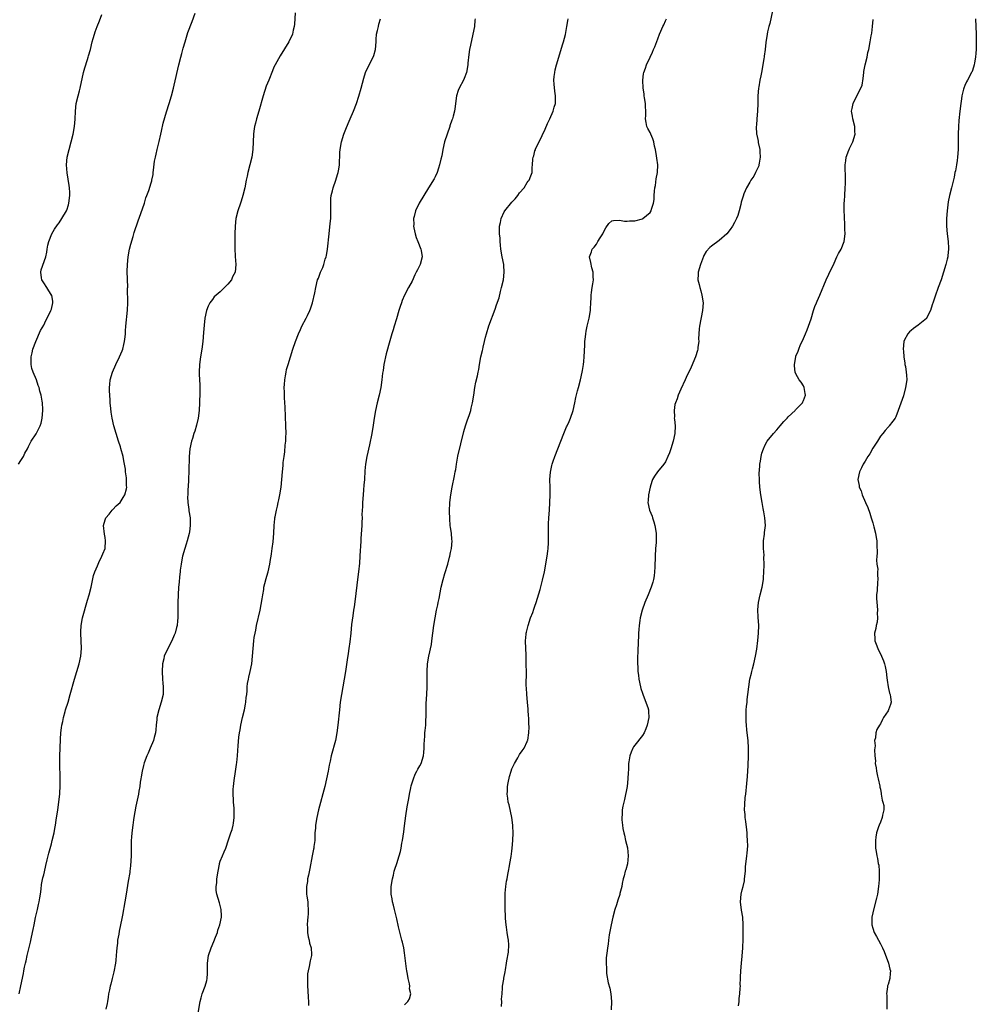
# Model space of a CAD drawing. Units: inches. Extents: x 2503934 to 2505000, y 1551000 to 1554000.
# Drawn here: x 2504161 to 2504410, y 1551132 to 1551389 of the extents above; entities that cross this region are included whole.
import ezdxf

# ---------------------------------------------------------------- set-up
doc = ezdxf.new("R2010")
doc.units = ezdxf.units.IN
doc.header["$MEASUREMENT"] = 0
doc.layers.add('LD25021551_10ft', color=63, linetype='Continuous')

msp = doc.modelspace()

# ---------------------------------------------------------------- linework, layer by layer
at = {"layer": 'LD25021551_10ft'}
for points, elevation in [([(2504356.88, 1551391.12), (2504356.16, 1551387.84), (2504355.92, 1551387), (2504355.6, 1551385.6), (2504355.48, 1551385), (2504355.16, 1551382.84), (2504354.96, 1551381), (2504354.71, 1551379.29), (2504354.7, 1551379), (2504354.65, 1551378.65), (2504354.4, 1551377), (2504354.04, 1551375), (2504353.83, 1551374.17), (2504353.6, 1551373), (2504353.32, 1551371.32), (2504353.25, 1551371), (2504353.11, 1551369), (2504353.07, 1551366.93), (2504352.98, 1551365), (2504352.81, 1551363), (2504352.69, 1551361.31), (2504352.65, 1551361), (2504352.71, 1551359), (2504352.77, 1551358.77), (2504353.13, 1551357.13), (2504353.17, 1551356.83), (2504353.6, 1551355), (2504353.63, 1551354.37), (2504353.72, 1551353), (2504353.41, 1551351.41), (2504353.36, 1551351), (2504353.29, 1551350.71), (2504353, 1551350.06), (2504352.46, 1551349), (2504351.99, 1551348.01), (2504351.26, 1551347), (2504351.2, 1551346.8), (2504351, 1551346.45), (2504350.11, 1551345), (2504349.46, 1551343.46), (2504349.21, 1551342.79), (2504348.77, 1551341.23), (2504348.64, 1551340.64), (2504348.2, 1551339), (2504347.83, 1551337.83), (2504347.52, 1551337), (2504347, 1551335.96), (2504346.47, 1551335), (2504345.83, 1551334.17), (2504344.98, 1551333), (2504343, 1551331.27), (2504341, 1551329.8), (2504340.56, 1551329.44), (2504339.62, 1551328.38), (2504339, 1551327.35), (2504338.88, 1551327.12), (2504338.12, 1551325), (2504337.54, 1551323), (2504337.49, 1551322.51), (2504337.43, 1551321), (2504337.79, 1551319.79), (2504337.92, 1551319), (2504338.19, 1551318.19), (2504338.5, 1551317), (2504338.79, 1551315), (2504338.67, 1551313), (2504337.83, 1551309), (2504337.78, 1551308.22), (2504337.66, 1551307), (2504337.63, 1551305.63), (2504337.66, 1551305), (2504337.48, 1551303.48), (2504337.46, 1551303), (2504337.38, 1551302.62), (2504336.86, 1551301), (2504335.68, 1551298.32), (2504334.43, 1551295.57), (2504334.15, 1551295), (2504333, 1551292.51), (2504332.35, 1551291), (2504332.03, 1551290.03), (2504331.62, 1551289), (2504331.48, 1551288.52), (2504331.25, 1551287), (2504331.32, 1551285.32), (2504331.31, 1551285), (2504331.33, 1551284.67), (2504331.5, 1551283), (2504331.42, 1551281), (2504330.98, 1551279), (2504330.36, 1551277), (2504330.06, 1551275.94), (2504329.66, 1551275), (2504329, 1551273.58), (2504328.62, 1551273), (2504326.92, 1551271), (2504326.15, 1551269.85), (2504325.65, 1551269), (2504325.48, 1551268.52), (2504325.01, 1551267), (2504324.6, 1551265), (2504324.49, 1551263.51), (2504324.42, 1551263), (2504324.86, 1551261), (2504325.5, 1551259.5), (2504325.62, 1551259), (2504325.96, 1551257.96), (2504326.21, 1551257), (2504326.55, 1551255), (2504326.6, 1551253), (2504326.58, 1551252.58), (2504326.44, 1551251), (2504326.3, 1551249), (2504326.28, 1551248.28), (2504326.26, 1551247), (2504326.2, 1551246.2), (2504326.18, 1551245), (2504326.07, 1551243.93), (2504325.88, 1551243), (2504325.72, 1551242.28), (2504325.32, 1551241), (2504324.52, 1551239), (2504323.67, 1551237), (2504322.9, 1551235), (2504322.4, 1551233), (2504322.32, 1551232.32), (2504322.13, 1551231), (2504322.04, 1551229.96), (2504322, 1551229), (2504321.98, 1551227.98), (2504321.91, 1551227), (2504321.91, 1551225.91), (2504321.83, 1551225), (2504321.83, 1551223.83), (2504321.76, 1551223), (2504321.76, 1551221.76), (2504321.73, 1551221), (2504321.79, 1551220.21), (2504321.83, 1551219), (2504321.99, 1551218.01), (2504322.09, 1551217), (2504322.22, 1551216.22), (2504322.6, 1551214.6), (2504323, 1551213.38), (2504323.08, 1551213.08), (2504323.2, 1551212.8), (2504324.4, 1551209.6), (2504324.58, 1551209), (2504324.59, 1551208.59), (2504324.71, 1551207), (2504324.27, 1551205), (2504323.93, 1551204.07), (2504323.44, 1551203), (2504323, 1551202.29), (2504321, 1551199.8), (2504320.67, 1551199.33), (2504320.48, 1551199), (2504320.05, 1551197.95), (2504319.7, 1551197), (2504319.49, 1551195.49), (2504319.4, 1551195), (2504319.36, 1551193.36), (2504319.29, 1551192.71), (2504319.23, 1551191), (2504318.99, 1551189), (2504318.36, 1551185.64), (2504318.13, 1551185), (2504317.89, 1551183.89), (2504317.75, 1551183), (2504317.71, 1551181.71), (2504317.65, 1551181), (2504317.64, 1551180.36), (2504317.81, 1551179), (2504317.89, 1551178.11), (2504318.13, 1551177), (2504318.33, 1551176.33), (2504318.6, 1551175), (2504319.08, 1551173.08), (2504319.32, 1551171), (2504319.09, 1551168.91), (2504318.65, 1551167.35), (2504318.54, 1551167), (2504318.24, 1551165.76), (2504318.02, 1551165), (2504317.73, 1551163.73), (2504317.61, 1551163), (2504317.14, 1551161.14), (2504317.09, 1551160.91), (2504316.59, 1551159.41), (2504316.24, 1551158.24), (2504315.83, 1551157), (2504315.27, 1551155), (2504314.83, 1551153), (2504314.37, 1551150.37), (2504314.17, 1551149), (2504314.07, 1551147.93), (2504313.86, 1551147), (2504313.81, 1551146.19), (2504313.63, 1551145), (2504313.57, 1551144.43), (2504313.53, 1551143), (2504313.65, 1551141.65), (2504313.61, 1551141), (2504313.65, 1551140.35), (2504314.11, 1551137.89), (2504314.5, 1551136.5), (2504314.75, 1551135), (2504314.9, 1551133), (2504314.89, 1551130.89)], 7790), ([(2504160.46, 1551273), (2504161, 1551273.96), (2504161.69, 1551275), (2504162.09, 1551275.91), (2504162.73, 1551277), (2504163, 1551277.62), (2504163.69, 1551279), (2504165, 1551280.87), (2504165.71, 1551282.29), (2504166.08, 1551283), (2504166.29, 1551283.71), (2504166.62, 1551285), (2504166.74, 1551287), (2504166.74, 1551287.26), (2504166.64, 1551289), (2504166.6, 1551289.4), (2504166.33, 1551291), (2504165.99, 1551291.99), (2504165.78, 1551293), (2504165.53, 1551293.53), (2504165.08, 1551295), (2504164.28, 1551297), (2504163.94, 1551297.94), (2504163.77, 1551299), (2504163.71, 1551299.71), (2504163.76, 1551301), (2504164.01, 1551301.99), (2504164.2, 1551303), (2504164.96, 1551305), (2504166.2, 1551307.8), (2504167, 1551309.23), (2504167.56, 1551310.44), (2504167.88, 1551311), (2504168.88, 1551313), (2504169, 1551313.41), (2504169.4, 1551315), (2504169.36, 1551315.36), (2504169.08, 1551317), (2504169.05, 1551317.05), (2504167.77, 1551319), (2504167, 1551320.22), (2504166.54, 1551321), (2504166.42, 1551321.58), (2504166.26, 1551323), (2504166.37, 1551323.63), (2504167.51, 1551327), (2504167.78, 1551328.22), (2504167.87, 1551329), (2504168.08, 1551330.08), (2504168.29, 1551331), (2504169.1, 1551333), (2504169.81, 1551334.19), (2504170.61, 1551335.39), (2504171, 1551335.89), (2504171.76, 1551337), (2504172.94, 1551339), (2504173, 1551339.15), (2504173.45, 1551340.55), (2504173.57, 1551341), (2504173.79, 1551343), (2504173.78, 1551343.78), (2504173.7, 1551345), (2504173.64, 1551345.64), (2504173.14, 1551348.86), (2504172.97, 1551351), (2504173.15, 1551353), (2504173.6, 1551355), (2504174.14, 1551357), (2504174.64, 1551359), (2504175, 1551361), (2504175.15, 1551362.85), (2504175.24, 1551365), (2504175.49, 1551367), (2504175.97, 1551369), (2504176.3, 1551370.3), (2504176.5, 1551371), (2504177.38, 1551375), (2504177.73, 1551376.27), (2504178.42, 1551378.42), (2504178.59, 1551379), (2504178.66, 1551379.34), (2504179.15, 1551381), (2504179.64, 1551383), (2504179.92, 1551383.92), (2504180.2, 1551385), (2504180.4, 1551385.6), (2504180.92, 1551387), (2504181.53, 1551388.47), (2504182.1, 1551390.11)], 7860), ([(2504160.6, 1551135), (2504161, 1551137.07), (2504161.71, 1551140.29), (2504161.81, 1551141), (2504162.01, 1551142.01), (2504162.23, 1551143), (2504162.39, 1551143.61), (2504162.69, 1551145), (2504163.52, 1551148.48), (2504163.81, 1551149.81), (2504164.25, 1551151.75), (2504164.5, 1551153), (2504164.9, 1551154.9), (2504165.39, 1551157), (2504165.67, 1551158.33), (2504165.81, 1551159), (2504165.96, 1551160.04), (2504166.12, 1551161), (2504166.31, 1551162.31), (2504166.46, 1551163.54), (2504166.79, 1551165.21), (2504167, 1551166.06), (2504167.16, 1551166.84), (2504167.54, 1551168.46), (2504167.92, 1551169.92), (2504168.34, 1551171.66), (2504169, 1551174.08), (2504169.23, 1551175), (2504169.69, 1551177), (2504169.91, 1551178.09), (2504170.07, 1551179), (2504170.27, 1551180.27), (2504170.68, 1551183), (2504170.96, 1551185), (2504171.16, 1551187.16), (2504171.26, 1551189.26), (2504171.25, 1551191), (2504171.19, 1551195.19), (2504171.2, 1551197), (2504171.26, 1551199), (2504171.38, 1551201.38), (2504171.5, 1551203), (2504171.64, 1551204.36), (2504171.73, 1551205), (2504171.94, 1551205.94), (2504172.12, 1551207), (2504172.59, 1551208.59), (2504172.7, 1551209), (2504173.33, 1551211), (2504173.91, 1551213), (2504175.04, 1551217), (2504176.24, 1551221), (2504176.68, 1551223), (2504176.84, 1551225), (2504176.76, 1551227), (2504176.66, 1551229), (2504176.69, 1551229.31), (2504176.76, 1551231), (2504177.14, 1551233), (2504178.44, 1551237.56), (2504178.83, 1551239), (2504179.33, 1551241), (2504180.01, 1551243.99), (2504180.34, 1551245), (2504181, 1551246.52), (2504181.18, 1551247), (2504181.38, 1551247.38), (2504182.14, 1551249), (2504182.38, 1551249.62), (2504183.01, 1551251), (2504183.13, 1551253), (2504183, 1551253.89), (2504182.8, 1551254.8), (2504182.57, 1551257), (2504183, 1551258.55), (2504183.14, 1551259), (2504184.01, 1551260.01), (2504184.8, 1551261), (2504185, 1551261.2), (2504185.84, 1551262.16), (2504186.94, 1551263), (2504187.68, 1551264.32), (2504188.17, 1551265), (2504188.55, 1551266.55), (2504188.62, 1551267), (2504188.6, 1551267.4), (2504188.56, 1551269), (2504188.53, 1551269.47), (2504188.31, 1551271), (2504188.29, 1551271.71), (2504188.05, 1551273), (2504187.84, 1551273.84), (2504187.69, 1551275), (2504187.13, 1551277.13), (2504187, 1551277.55), (2504186.51, 1551279), (2504185.88, 1551281), (2504185.31, 1551283), (2504184.84, 1551285), (2504184.56, 1551286.56), (2504184.51, 1551287.49), (2504184.33, 1551289), (2504184.33, 1551289.67), (2504184.21, 1551291), (2504184.14, 1551292.14), (2504184.17, 1551293), (2504184.26, 1551293.74), (2504184.35, 1551295), (2504184.88, 1551297), (2504185.79, 1551299), (2504186.78, 1551301), (2504187.44, 1551302.56), (2504187.61, 1551303), (2504187.86, 1551304.14), (2504188.07, 1551305), (2504188.22, 1551306.22), (2504188.28, 1551307), (2504188.3, 1551307.7), (2504188.43, 1551309), (2504188.87, 1551313.13), (2504188.94, 1551315.06), (2504188.87, 1551318.87), (2504188.88, 1551319.12), (2504188.78, 1551323.22), (2504188.8, 1551325), (2504188.96, 1551327.04), (2504189.34, 1551329), (2504189.68, 1551330.32), (2504190.28, 1551332.28), (2504190.6, 1551333.4), (2504191.59, 1551336.41), (2504192.33, 1551338.33), (2504193.22, 1551341), (2504193.6, 1551342.4), (2504193.85, 1551343), (2504194.35, 1551344.34), (2504195, 1551346.29), (2504195.16, 1551346.84), (2504195.2, 1551347), (2504195.5, 1551348.5), (2504195.56, 1551349), (2504195.6, 1551349.6), (2504195.9, 1551351.9), (2504196.09, 1551353), (2504196.27, 1551353.73), (2504196.56, 1551355), (2504197.09, 1551357.09), (2504197.53, 1551359), (2504197.72, 1551359.72), (2504198.16, 1551361.84), (2504199, 1551364.78), (2504199.7, 1551367), (2504200.29, 1551369), (2504200.82, 1551371), (2504201, 1551371.75), (2504202.21, 1551377), (2504202.72, 1551379), (2504203, 1551379.97), (2504203.37, 1551381.37), (2504203.84, 1551383), (2504204.58, 1551385.42), (2504205.64, 1551388.36), (2504206.49, 1551390.49)], 7850), ([(2504232.56, 1551390.56), (2504232.37, 1551387.63), (2504232.29, 1551387), (2504232.03, 1551386.03), (2504231.81, 1551385), (2504230.85, 1551383), (2504228.61, 1551379.39), (2504227.27, 1551377), (2504227, 1551376.41), (2504226.57, 1551375.43), (2504225.62, 1551373), (2504225, 1551371.49), (2504224.17, 1551369), (2504223.06, 1551365), (2504222.47, 1551363), (2504222.2, 1551361.8), (2504221.95, 1551361), (2504221.76, 1551359.76), (2504221.67, 1551359), (2504221.48, 1551355), (2504221.2, 1551353), (2504220.73, 1551351), (2504220.22, 1551349), (2504220.01, 1551347.99), (2504219.78, 1551347), (2504219.4, 1551345), (2504218.92, 1551343), (2504218.44, 1551341.56), (2504218.27, 1551341), (2504217.57, 1551339), (2504217.07, 1551337), (2504216.85, 1551335), (2504216.8, 1551333), (2504216.78, 1551329.22), (2504216.87, 1551327.13), (2504217.04, 1551325.04), (2504216.84, 1551323), (2504216.23, 1551321.77), (2504215.89, 1551321), (2504215, 1551319.87), (2504214.08, 1551319), (2504213, 1551317.92), (2504211.89, 1551317), (2504211.44, 1551316.56), (2504211, 1551315.93), (2504210.29, 1551315), (2504209.81, 1551314.19), (2504209.38, 1551313), (2504209, 1551311.07), (2504208.82, 1551309.18), (2504208.67, 1551307.33), (2504208.42, 1551305), (2504208.16, 1551303), (2504207.87, 1551301), (2504207.62, 1551299), (2504207.51, 1551297), (2504207.51, 1551296.49), (2504207.56, 1551295), (2504207.65, 1551293.65), (2504207.7, 1551291.7), (2504207.61, 1551289), (2504207.5, 1551287), (2504207.27, 1551285), (2504206.85, 1551283.15), (2504206.38, 1551281.62), (2504206.15, 1551281), (2504205.73, 1551279.73), (2504205.51, 1551279), (2504205.07, 1551277), (2504204.88, 1551275), (2504204.88, 1551274.88), (2504204.77, 1551271.23), (2504204.78, 1551271), (2504204.71, 1551269.29), (2504204.71, 1551269), (2504204.6, 1551267), (2504204.55, 1551266.55), (2504204.51, 1551265), (2504204.47, 1551264.47), (2504204.57, 1551263), (2504204.82, 1551261.19), (2504204.82, 1551260.82), (2504205.12, 1551259), (2504205.19, 1551257), (2504205, 1551255.41), (2504204.93, 1551254.93), (2504204.41, 1551253), (2504204.14, 1551252.14), (2504203.75, 1551251), (2504203.19, 1551249), (2504203, 1551248.06), (2504202.82, 1551247), (2504202.59, 1551245.41), (2504202.55, 1551245), (2504202.37, 1551243.63), (2504202.28, 1551242.28), (2504202.16, 1551241), (2504201.96, 1551237), (2504201.92, 1551235), (2504201.92, 1551233), (2504201.83, 1551232.17), (2504201.74, 1551231), (2504201.57, 1551230.43), (2504201.23, 1551229), (2504201, 1551228.43), (2504200.39, 1551227), (2504199.35, 1551225), (2504199, 1551224.24), (2504198.59, 1551223.41), (2504198.42, 1551223), (2504198.26, 1551222.26), (2504197.94, 1551221), (2504197.83, 1551219), (2504197.95, 1551217), (2504198.07, 1551215.93), (2504198.14, 1551215), (2504198.1, 1551214.1), (2504198.09, 1551213), (2504197.61, 1551211), (2504196.95, 1551209.05), (2504196.51, 1551207), (2504196.47, 1551206.47), (2504196.32, 1551205), (2504196.23, 1551203.77), (2504196.14, 1551203), (2504195.81, 1551201.81), (2504195.64, 1551201), (2504194.76, 1551199), (2504194.24, 1551197.76), (2504193.88, 1551197), (2504193.19, 1551195.19), (2504193, 1551194.52), (2504192.61, 1551193), (2504192.43, 1551191.57), (2504192.3, 1551191), (2504192.15, 1551190.15), (2504192.03, 1551189), (2504191.8, 1551187.8), (2504191.67, 1551187), (2504191, 1551183.91), (2504190.51, 1551181), (2504190.39, 1551180.39), (2504190.18, 1551179), (2504189.94, 1551177), (2504189.88, 1551175.88), (2504189.82, 1551175), (2504189.81, 1551173.81), (2504189.79, 1551173), (2504189.76, 1551171), (2504189.67, 1551169.67), (2504189.63, 1551168.37), (2504189.43, 1551167), (2504189.4, 1551166.6), (2504189, 1551164.36), (2504188.48, 1551161), (2504188.13, 1551159), (2504187.53, 1551155.53), (2504187.33, 1551154.67), (2504187.01, 1551153), (2504186.65, 1551151.35), (2504186.54, 1551150.54), (2504186.26, 1551149), (2504186.21, 1551148.21), (2504186.04, 1551147), (2504185.93, 1551146.07), (2504185.91, 1551145), (2504185.82, 1551143.82), (2504185.72, 1551143), (2504185.28, 1551140.72), (2504184.82, 1551139), (2504184.46, 1551137.54), (2504184.31, 1551137), (2504184.1, 1551136.1), (2504183.9, 1551135), (2504183.82, 1551134.18), (2504183.59, 1551133), (2504183.53, 1551132.47), (2504183.21, 1551131)], 7840), ([(2504207.07, 1551128.93), (2504207.76, 1551133), (2504208.01, 1551133.99), (2504208.28, 1551135), (2504209.04, 1551137), (2504209.48, 1551138.52), (2504209.58, 1551139), (2504209.67, 1551140.33), (2504209.64, 1551141.64), (2504209.67, 1551143), (2504209.97, 1551145), (2504210.61, 1551147), (2504211.3, 1551148.7), (2504211.79, 1551149.79), (2504212.27, 1551151), (2504212.41, 1551151.59), (2504212.93, 1551153), (2504213.31, 1551155), (2504213.34, 1551155.34), (2504213.27, 1551157), (2504212.77, 1551158.77), (2504212.09, 1551161), (2504211.97, 1551161.97), (2504211.95, 1551163), (2504212.08, 1551163.92), (2504212.14, 1551165), (2504212.43, 1551167), (2504212.81, 1551168.81), (2504212.84, 1551169), (2504213, 1551169.63), (2504213.55, 1551171), (2504214.04, 1551172.04), (2504214.43, 1551173), (2504215.11, 1551175.11), (2504215.76, 1551177), (2504216.12, 1551177.88), (2504216.35, 1551179), (2504216.48, 1551179.52), (2504216.61, 1551181), (2504216.58, 1551182.58), (2504216.61, 1551183), (2504216.59, 1551183.41), (2504216.45, 1551185), (2504216.44, 1551185.56), (2504216.33, 1551187), (2504216.37, 1551188.37), (2504216.41, 1551189), (2504216.61, 1551190.61), (2504217, 1551192.94), (2504217.25, 1551194.75), (2504217.28, 1551195.28), (2504217.47, 1551197), (2504217.6, 1551198.4), (2504217.66, 1551199.66), (2504217.86, 1551201.86), (2504218, 1551203), (2504218.16, 1551203.84), (2504218.34, 1551205), (2504218.79, 1551207), (2504219.28, 1551209), (2504219.54, 1551210.46), (2504219.65, 1551211), (2504219.75, 1551212.25), (2504219.88, 1551213), (2504219.99, 1551213.99), (2504220.03, 1551215), (2504220.13, 1551215.87), (2504220.34, 1551217), (2504220.46, 1551217.54), (2504220.83, 1551219), (2504221.25, 1551221), (2504221.42, 1551223), (2504221.53, 1551225), (2504221.74, 1551227), (2504221.87, 1551227.87), (2504222.07, 1551229), (2504222.25, 1551229.75), (2504222.48, 1551231), (2504223.38, 1551235), (2504223.92, 1551237.92), (2504224.05, 1551239), (2504224.32, 1551240.32), (2504224.38, 1551241), (2504224.85, 1551242.85), (2504224.88, 1551243), (2504225.47, 1551245), (2504225.94, 1551247), (2504226.13, 1551248.13), (2504226.26, 1551249), (2504226.31, 1551249.69), (2504226.54, 1551251), (2504226.78, 1551252.78), (2504226.94, 1551255.06), (2504227.02, 1551257), (2504227.23, 1551258.77), (2504227.24, 1551259), (2504227.29, 1551259.29), (2504227.66, 1551261), (2504227.94, 1551262.06), (2504228.13, 1551263), (2504228.29, 1551263.71), (2504228.53, 1551265), (2504228.83, 1551267), (2504229.03, 1551269), (2504229.18, 1551271), (2504229.35, 1551272.65), (2504229.41, 1551273.41), (2504229.62, 1551275), (2504229.8, 1551276.2), (2504229.95, 1551277.95), (2504230.07, 1551279), (2504230.09, 1551280.09), (2504230.14, 1551281), (2504230.1, 1551283), (2504229.88, 1551287.88), (2504229.71, 1551290.29), (2504229.71, 1551291), (2504229.73, 1551291.73), (2504229.68, 1551293), (2504229.75, 1551293.75), (2504229.81, 1551295), (2504229.96, 1551296.04), (2504230.13, 1551297), (2504230.3, 1551297.7), (2504230.68, 1551299), (2504231.33, 1551301), (2504231.93, 1551303), (2504232.6, 1551305), (2504233.37, 1551307), (2504233.88, 1551308.12), (2504234.29, 1551309), (2504235.39, 1551311), (2504235.74, 1551311.74), (2504236.37, 1551313), (2504236.54, 1551313.46), (2504237.03, 1551315), (2504237.6, 1551317.6), (2504237.88, 1551319), (2504238.37, 1551321), (2504238.56, 1551321.44), (2504239.12, 1551323), (2504239.74, 1551324.26), (2504239.98, 1551325), (2504240.37, 1551326.37), (2504240.6, 1551327), (2504240.67, 1551327.33), (2504240.92, 1551329), (2504241.35, 1551333), (2504241.68, 1551335.68), (2504241.78, 1551337), (2504241.82, 1551337.82), (2504241.82, 1551339.82), (2504241.77, 1551341), (2504241.82, 1551342.18), (2504241.9, 1551343), (2504242.23, 1551344.23), (2504242.4, 1551345), (2504243.11, 1551347), (2504243.56, 1551348.44), (2504243.75, 1551349), (2504243.89, 1551349.89), (2504244.08, 1551351), (2504244.08, 1551352.08), (2504244.15, 1551353), (2504244.19, 1551354.19), (2504244.26, 1551355), (2504244.58, 1551357), (2504245.18, 1551359), (2504245.69, 1551360.31), (2504246.29, 1551361.71), (2504246.88, 1551363), (2504247.73, 1551365), (2504248.47, 1551367), (2504249.09, 1551368.91), (2504249.71, 1551371), (2504250.42, 1551373.58), (2504250.88, 1551375), (2504251.8, 1551377), (2504252.86, 1551379), (2504253, 1551379.44), (2504253.46, 1551381), (2504253.58, 1551383), (2504253.66, 1551383.66), (2504253.71, 1551385), (2504253.97, 1551385.97), (2504254.19, 1551387), (2504254.36, 1551387.64), (2504254.78, 1551389)], 7830), ([(2504279.43, 1551389), (2504279.37, 1551388.63), (2504279.25, 1551387), (2504278.85, 1551385), (2504278.17, 1551382.17), (2504277.95, 1551381), (2504277.73, 1551379.73), (2504277.51, 1551377.51), (2504277.48, 1551377), (2504277.14, 1551375), (2504276.55, 1551373.45), (2504276.35, 1551373), (2504275.26, 1551371), (2504275, 1551370.31), (2504274.56, 1551369), (2504274.37, 1551367.63), (2504274.2, 1551366.2), (2504274, 1551365), (2504273.67, 1551363.67), (2504273.47, 1551363), (2504273.34, 1551362.66), (2504272.84, 1551361.16), (2504272.8, 1551361), (2504272.09, 1551359), (2504271.45, 1551357), (2504271.01, 1551354.99), (2504270.7, 1551353.3), (2504270.48, 1551352.48), (2504270.14, 1551351), (2504269.87, 1551350.13), (2504269.48, 1551349), (2504269, 1551347.88), (2504268.7, 1551347.3), (2504267.22, 1551345), (2504266.02, 1551343), (2504264.86, 1551341), (2504263.88, 1551339), (2504263.53, 1551337.53), (2504263.36, 1551337), (2504263.42, 1551335.42), (2504263.38, 1551335), (2504263.45, 1551334.55), (2504263.77, 1551333), (2504264.07, 1551332.07), (2504264.45, 1551331), (2504265.25, 1551329), (2504265.35, 1551328.65), (2504265.65, 1551327), (2504265.07, 1551325), (2504264.35, 1551323.66), (2504264.05, 1551323), (2504263.7, 1551322.3), (2504263, 1551320.72), (2504262.05, 1551319), (2504261, 1551317.04), (2504260.39, 1551315.61), (2504260.2, 1551315), (2504259.88, 1551314.12), (2504259.55, 1551313), (2504258.88, 1551310.88), (2504258.31, 1551309), (2504258.04, 1551307.96), (2504257.7, 1551307), (2504257.15, 1551305.15), (2504256.23, 1551301.77), (2504255.61, 1551299), (2504255.41, 1551297.41), (2504255.3, 1551296.7), (2504255.14, 1551295), (2504254.83, 1551293), (2504254.39, 1551291), (2504253.9, 1551289), (2504253.45, 1551287), (2504253.1, 1551285), (2504252.85, 1551283.15), (2504252.51, 1551281), (2504251.92, 1551278.08), (2504251.2, 1551275), (2504250.85, 1551273), (2504250.69, 1551271.31), (2504250.57, 1551269), (2504250.44, 1551267.56), (2504250.35, 1551266.35), (2504250.2, 1551265), (2504250.04, 1551263), (2504250.03, 1551261.97), (2504249.92, 1551259.92), (2504249.94, 1551259), (2504249.88, 1551257.88), (2504249.87, 1551257), (2504249.67, 1551253.67), (2504249.6, 1551253), (2504249.53, 1551251.53), (2504249.44, 1551250.56), (2504249.37, 1551249), (2504249.25, 1551247.25), (2504249.03, 1551245), (2504248.8, 1551243), (2504248.17, 1551237.83), (2504247.87, 1551235.87), (2504247.76, 1551235), (2504247.52, 1551233.52), (2504247.23, 1551231.23), (2504247.01, 1551229), (2504246.75, 1551226.75), (2504246.5, 1551225), (2504246.29, 1551223.71), (2504246.07, 1551222.07), (2504245.6, 1551219), (2504244.58, 1551213), (2504244.28, 1551211), (2504244.04, 1551209), (2504243.67, 1551205), (2504243.4, 1551203), (2504243, 1551200.99), (2504241.92, 1551197), (2504241.64, 1551195.64), (2504241.4, 1551194.6), (2504241.11, 1551193), (2504240.7, 1551191), (2504240.22, 1551189), (2504238.6, 1551183), (2504238.12, 1551181), (2504237.8, 1551179), (2504237.78, 1551178.22), (2504237.68, 1551177), (2504237.61, 1551175.61), (2504237.6, 1551175), (2504237.42, 1551173.42), (2504237.35, 1551173), (2504237.26, 1551172.74), (2504236.95, 1551170.95), (2504236.31, 1551167.69), (2504236.02, 1551165.98), (2504235.77, 1551165), (2504235.71, 1551164.29), (2504235.44, 1551163), (2504235.46, 1551161.46), (2504235.49, 1551161), (2504235.57, 1551160.43), (2504235.81, 1551159), (2504235.83, 1551158.17), (2504235.93, 1551157), (2504235.87, 1551155.87), (2504235.79, 1551155), (2504235.75, 1551154.25), (2504235.63, 1551153), (2504235.72, 1551152.28), (2504235.73, 1551151), (2504235.87, 1551149.87), (2504236.17, 1551149), (2504236.27, 1551148.27), (2504236.68, 1551147), (2504236.74, 1551145.26), (2504236.73, 1551145), (2504236.39, 1551143.61), (2504236.18, 1551142.18), (2504235.89, 1551141), (2504235.77, 1551140.22), (2504235.7, 1551138.3), (2504235.75, 1551137), (2504235.86, 1551135.86), (2504235.89, 1551134.11), (2504236.01, 1551133), (2504235.97, 1551132.03)], 7820), ([(2504261, 1551132.15), (2504261.85, 1551133), (2504262.31, 1551133.69), (2504262.65, 1551135), (2504262.33, 1551136.33), (2504262.4, 1551137), (2504262.34, 1551137.66), (2504261.98, 1551139), (2504261.82, 1551140.18), (2504261.64, 1551141), (2504261.55, 1551141.55), (2504261.11, 1551145), (2504261, 1551145.75), (2504260.79, 1551147), (2504260.45, 1551148.45), (2504260.35, 1551149), (2504260.07, 1551150.07), (2504259.48, 1551152.52), (2504259, 1551154.6), (2504258.39, 1551157), (2504258.13, 1551158.13), (2504257.86, 1551159), (2504257.77, 1551159.77), (2504257.51, 1551161), (2504257.54, 1551161.54), (2504257.54, 1551163), (2504257.86, 1551165), (2504258.1, 1551165.9), (2504258.34, 1551167), (2504258.52, 1551167.48), (2504258.99, 1551169), (2504259.64, 1551171), (2504259.93, 1551172.07), (2504260.11, 1551173), (2504260.32, 1551174.32), (2504260.45, 1551175), (2504260.79, 1551177.21), (2504261, 1551178.82), (2504261.37, 1551181.37), (2504261.74, 1551183.74), (2504262.1, 1551185.9), (2504262.3, 1551187), (2504262.66, 1551188.66), (2504262.76, 1551189.24), (2504263, 1551190.02), (2504263.32, 1551191), (2504263.79, 1551192.21), (2504264.23, 1551193), (2504264.47, 1551193.53), (2504265, 1551194.43), (2504265.31, 1551195), (2504265.97, 1551197), (2504266.08, 1551197.92), (2504266.15, 1551199), (2504266.15, 1551200.15), (2504266.19, 1551201), (2504266.27, 1551202.27), (2504266.33, 1551203), (2504266.41, 1551203.59), (2504266.53, 1551205), (2504266.59, 1551206.59), (2504266.62, 1551207), (2504266.61, 1551208.61), (2504266.67, 1551210.67), (2504266.81, 1551213), (2504266.87, 1551215), (2504266.87, 1551217.13), (2504266.89, 1551219), (2504267.03, 1551221), (2504267.35, 1551223), (2504268, 1551226), (2504268.17, 1551227), (2504268.41, 1551229), (2504268.63, 1551231), (2504268.96, 1551233), (2504269.38, 1551235), (2504269.67, 1551236.33), (2504269.8, 1551237), (2504270.01, 1551237.99), (2504270.6, 1551241), (2504271.04, 1551243), (2504271.48, 1551244.52), (2504272.28, 1551247), (2504272.76, 1551248.76), (2504272.82, 1551249), (2504273, 1551249.96), (2504273.26, 1551251), (2504273.42, 1551253), (2504273.36, 1551253.36), (2504273.21, 1551255), (2504273, 1551256.49), (2504272.94, 1551257), (2504272.8, 1551258.8), (2504272.75, 1551260.75), (2504272.81, 1551263), (2504273.04, 1551265), (2504273.43, 1551267), (2504274.06, 1551269.94), (2504274.24, 1551271), (2504274.36, 1551271.64), (2504274.56, 1551273), (2504274.92, 1551275.08), (2504275.67, 1551278.33), (2504276.45, 1551281.55), (2504276.91, 1551283), (2504277.44, 1551284.56), (2504277.63, 1551285), (2504277.97, 1551285.97), (2504278.29, 1551287), (2504278.41, 1551287.59), (2504278.75, 1551289), (2504279.03, 1551290.97), (2504279.35, 1551293), (2504279.62, 1551294.38), (2504279.99, 1551296.01), (2504280.18, 1551297), (2504280.35, 1551297.65), (2504280.56, 1551299), (2504280.93, 1551300.93), (2504281.35, 1551302.65), (2504281.4, 1551303), (2504281.48, 1551303.48), (2504281.86, 1551305), (2504282.12, 1551306.12), (2504282.35, 1551307), (2504282.97, 1551309.03), (2504284.64, 1551313.36), (2504285, 1551314.5), (2504285.63, 1551316.37), (2504285.98, 1551317.99), (2504286.3, 1551319), (2504286.77, 1551321), (2504287.01, 1551323), (2504286.87, 1551324.87), (2504286.86, 1551325), (2504286.46, 1551327), (2504286.13, 1551329), (2504286.05, 1551330.05), (2504285.95, 1551331), (2504285.9, 1551331.9), (2504285.8, 1551333), (2504285.76, 1551334.24), (2504285.78, 1551335), (2504286, 1551336), (2504286.18, 1551337), (2504287, 1551338.71), (2504287.18, 1551339), (2504289, 1551341.3), (2504289.83, 1551342.17), (2504290.51, 1551343), (2504291, 1551343.67), (2504292.15, 1551345), (2504293, 1551346.38), (2504293.25, 1551346.75), (2504293.47, 1551347), (2504293.91, 1551348.09), (2504294.23, 1551349), (2504294.25, 1551350.25), (2504294.4, 1551351), (2504294.42, 1551352.42), (2504294.55, 1551353), (2504294.7, 1551353.3), (2504295, 1551354.63), (2504295.1, 1551354.9), (2504295.11, 1551355), (2504295.17, 1551355.17), (2504296.1, 1551357), (2504297.68, 1551360.32), (2504298.26, 1551361.74), (2504298.84, 1551363), (2504299.72, 1551365), (2504300.01, 1551365.99), (2504300.32, 1551367), (2504300.36, 1551367.64), (2504300.37, 1551369), (2504300.14, 1551370.14), (2504299.97, 1551371.97), (2504299.93, 1551373), (2504300.03, 1551373.97), (2504300.17, 1551375), (2504300.3, 1551375.7), (2504300.64, 1551377), (2504301.21, 1551379), (2504302.21, 1551382.21), (2504302.47, 1551383), (2504303, 1551384.92), (2504303.34, 1551387), (2504303.54, 1551388.46), (2504303.66, 1551389)], 7810), ([(2504286.28, 1551131.72), (2504286.34, 1551133), (2504286.32, 1551133.68), (2504286.42, 1551135), (2504286.56, 1551136.56), (2504286.54, 1551137), (2504286.85, 1551138.85), (2504286.87, 1551139.13), (2504287.23, 1551140.77), (2504287.29, 1551141.29), (2504287.59, 1551143), (2504287.66, 1551143.66), (2504288.1, 1551145.9), (2504288.18, 1551147.82), (2504288.07, 1551149), (2504287.89, 1551149.89), (2504287.78, 1551151), (2504287.59, 1551152.41), (2504287.49, 1551153), (2504287.34, 1551154.66), (2504287.32, 1551155), (2504287.33, 1551155.33), (2504287.24, 1551157), (2504287.26, 1551157.26), (2504287.2, 1551159), (2504287.22, 1551159.22), (2504287.2, 1551161), (2504287.25, 1551161.25), (2504287.39, 1551163), (2504287.6, 1551164.4), (2504287.76, 1551165), (2504287.92, 1551166.08), (2504288.14, 1551167), (2504288.4, 1551168.4), (2504288.48, 1551169), (2504288.79, 1551170.79), (2504289, 1551172.22), (2504289.1, 1551173), (2504289.27, 1551175), (2504289.34, 1551177), (2504289.26, 1551178.74), (2504289.24, 1551179), (2504288.94, 1551181), (2504288.24, 1551184.24), (2504288.06, 1551185), (2504287.96, 1551185.96), (2504287.79, 1551187), (2504287.86, 1551187.86), (2504287.87, 1551189), (2504288.02, 1551189.99), (2504288.39, 1551191.61), (2504288.79, 1551193), (2504289, 1551193.61), (2504289.63, 1551195), (2504290.53, 1551196.53), (2504291, 1551197.36), (2504291.66, 1551198.34), (2504292.17, 1551199), (2504293, 1551200.76), (2504293.09, 1551201), (2504293.1, 1551201.1), (2504293.38, 1551203), (2504293.45, 1551204.55), (2504293.37, 1551205.37), (2504293.38, 1551207), (2504293.32, 1551207.32), (2504293.26, 1551209), (2504293.22, 1551209.22), (2504293.07, 1551211), (2504292.85, 1551213), (2504292.77, 1551214.77), (2504292.73, 1551215.27), (2504292.77, 1551219), (2504292.74, 1551220.74), (2504292.75, 1551221), (2504292.69, 1551222.69), (2504292.7, 1551223), (2504292.69, 1551223.31), (2504292.59, 1551225), (2504292.54, 1551227), (2504292.7, 1551228.7), (2504292.72, 1551229), (2504292.76, 1551229.24), (2504293.19, 1551231), (2504293.88, 1551233), (2504294.41, 1551234.41), (2504294.74, 1551235.26), (2504295, 1551235.98), (2504295.33, 1551237), (2504296.32, 1551240.32), (2504297, 1551242.77), (2504297.48, 1551245), (2504298.18, 1551249), (2504298.38, 1551250.38), (2504298.45, 1551251), (2504298.55, 1551252.55), (2504298.56, 1551254.56), (2504298.52, 1551255.48), (2504298.54, 1551257.46), (2504298.62, 1551259), (2504298.77, 1551261), (2504298.91, 1551263), (2504298.96, 1551265), (2504298.92, 1551266.92), (2504298.9, 1551269), (2504299.05, 1551270.95), (2504299.38, 1551272.62), (2504299.49, 1551273), (2504299.77, 1551273.77), (2504300.17, 1551275), (2504301.77, 1551279), (2504302.51, 1551281), (2504303.26, 1551282.74), (2504303.36, 1551283), (2504303.89, 1551284.11), (2504304.25, 1551285), (2504304.94, 1551287), (2504305.4, 1551289), (2504305.66, 1551290.34), (2504306.12, 1551292.12), (2504306.33, 1551293), (2504306.87, 1551295), (2504307.34, 1551297), (2504307.39, 1551297.39), (2504307.66, 1551299), (2504307.71, 1551299.71), (2504307.83, 1551301), (2504307.97, 1551304.03), (2504308.03, 1551305), (2504308.16, 1551306.16), (2504308.22, 1551307), (2504308.33, 1551307.67), (2504308.62, 1551309), (2504309.13, 1551311), (2504309.44, 1551313), (2504309.44, 1551313.44), (2504309.53, 1551315), (2504309.64, 1551316.36), (2504309.64, 1551317), (2504309.73, 1551317.73), (2504309.92, 1551319), (2504310.04, 1551319.96), (2504310.21, 1551321), (2504310.15, 1551321.85), (2504310.18, 1551323), (2504309.82, 1551324.18), (2504309.53, 1551325.53), (2504309.18, 1551327), (2504309.71, 1551328.29), (2504309.87, 1551329), (2504310.46, 1551329.54), (2504311, 1551330.35), (2504311.41, 1551331), (2504311.97, 1551331.97), (2504312.66, 1551333), (2504312.78, 1551333.22), (2504313, 1551333.78), (2504313.46, 1551334.54), (2504314.28, 1551335.72), (2504315, 1551336.37), (2504315.48, 1551336.52), (2504317, 1551336.56), (2504318.35, 1551336.35), (2504319, 1551336.33), (2504319.64, 1551336.36), (2504321, 1551336.37), (2504323, 1551336.93), (2504323.12, 1551337), (2504325, 1551338.59), (2504325.32, 1551339), (2504325.4, 1551339.4), (2504325.89, 1551341), (2504326.05, 1551341.95), (2504326.06, 1551343), (2504326.12, 1551344.12), (2504326.26, 1551345), (2504326.38, 1551345.62), (2504326.62, 1551347.38), (2504326.93, 1551349), (2504327.02, 1551351), (2504326.74, 1551352.74), (2504326.66, 1551353.34), (2504326.37, 1551355), (2504326.18, 1551355.82), (2504325.96, 1551357), (2504325.75, 1551357.75), (2504325.16, 1551359), (2504325, 1551359.37), (2504324.45, 1551360.45), (2504324.14, 1551361), (2504323.95, 1551362.05), (2504323.8, 1551363), (2504323.85, 1551363.85), (2504323.86, 1551365), (2504323.79, 1551366.21), (2504323.78, 1551367), (2504323.55, 1551368.45), (2504323.48, 1551369), (2504323.45, 1551369.45), (2504323.17, 1551371), (2504323.07, 1551373), (2504323.32, 1551374.67), (2504323.39, 1551375), (2504323.82, 1551376.18), (2504324.08, 1551377), (2504324.99, 1551378.99), (2504325.66, 1551380.34), (2504325.9, 1551381), (2504326.25, 1551381.75), (2504327, 1551383.83), (2504327.46, 1551385), (2504327.81, 1551385.81), (2504328.35, 1551387), (2504328.58, 1551387.42), (2504329, 1551388.5), (2504329.29, 1551389)], 7800), ([(2504348.07, 1551131.93), (2504348.18, 1551133), (2504348.23, 1551133.77), (2504348.38, 1551135), (2504348.51, 1551136.51), (2504348.52, 1551137), (2504348.5, 1551137.5), (2504348.59, 1551139), (2504348.59, 1551139.41), (2504348.67, 1551141), (2504348.82, 1551143), (2504349, 1551144.88), (2504349.17, 1551147), (2504349.27, 1551149.27), (2504349.27, 1551153), (2504349.15, 1551155), (2504348.83, 1551156.83), (2504348.54, 1551159), (2504348.72, 1551161), (2504349, 1551162.16), (2504349.23, 1551163), (2504349.56, 1551164.44), (2504349.64, 1551165), (2504349.84, 1551167), (2504349.9, 1551168.1), (2504350.2, 1551171), (2504350.3, 1551171.7), (2504350.44, 1551173.56), (2504350.42, 1551175), (2504350.28, 1551176.28), (2504350.29, 1551177), (2504350.22, 1551177.78), (2504349.91, 1551179.91), (2504349.78, 1551181), (2504349.75, 1551181.75), (2504349.64, 1551183), (2504349.66, 1551184.34), (2504349.81, 1551186.19), (2504349.91, 1551187), (2504350.21, 1551189.79), (2504350.36, 1551191.64), (2504350.52, 1551194.52), (2504350.63, 1551197), (2504350.65, 1551199), (2504350.52, 1551201), (2504350.28, 1551203), (2504350.23, 1551203.77), (2504350.08, 1551205), (2504350.01, 1551206.01), (2504350, 1551207), (2504350.06, 1551209), (2504350.12, 1551209.88), (2504350.26, 1551211), (2504350.3, 1551211.7), (2504350.5, 1551213), (2504350.72, 1551215), (2504351.03, 1551217), (2504351.45, 1551218.55), (2504351.52, 1551219), (2504351.66, 1551219.66), (2504352.02, 1551221), (2504352.45, 1551223), (2504352.78, 1551224.78), (2504353.09, 1551227.09), (2504353.25, 1551229), (2504353.29, 1551231), (2504353.18, 1551233.18), (2504353.1, 1551235.1), (2504353.25, 1551237), (2504353.68, 1551239), (2504354.19, 1551241), (2504354.52, 1551243), (2504354.56, 1551243.44), (2504354.67, 1551245), (2504354.7, 1551246.7), (2504354.72, 1551247), (2504354.67, 1551248.67), (2504354.68, 1551249.32), (2504354.58, 1551251), (2504354.57, 1551253), (2504354.79, 1551254.79), (2504354.82, 1551255.18), (2504355.05, 1551257), (2504354.93, 1551259), (2504354.6, 1551260.6), (2504354.56, 1551261), (2504354.5, 1551261.5), (2504354.21, 1551263), (2504353.89, 1551265), (2504353.63, 1551267), (2504353.5, 1551268.5), (2504353.48, 1551269), (2504353.45, 1551270.55), (2504353.55, 1551272.45), (2504353.62, 1551273), (2504353.78, 1551273.78), (2504353.95, 1551275), (2504354.14, 1551275.86), (2504354.52, 1551277), (2504355, 1551278.04), (2504355.53, 1551279), (2504357.12, 1551281), (2504358.04, 1551281.96), (2504358.87, 1551283), (2504359.84, 1551284.16), (2504360.68, 1551285), (2504361, 1551285.35), (2504362.79, 1551287), (2504362.87, 1551287.13), (2504363, 1551287.23), (2504364.71, 1551289), (2504364.78, 1551289.22), (2504365, 1551289.63), (2504365.45, 1551291), (2504365.39, 1551291.39), (2504365.16, 1551293), (2504365, 1551293.43), (2504364.36, 1551294.36), (2504363.87, 1551295), (2504363, 1551296.5), (2504362.78, 1551297), (2504362.64, 1551298.64), (2504362.63, 1551299), (2504362.96, 1551301), (2504363, 1551301.14), (2504363.55, 1551302.45), (2504363.72, 1551303), (2504364.22, 1551304.22), (2504364.6, 1551305), (2504365, 1551305.74), (2504365.47, 1551307), (2504365.97, 1551308.03), (2504367, 1551310.9), (2504367.6, 1551313), (2504367.93, 1551314.07), (2504368.35, 1551315), (2504368.52, 1551315.48), (2504369.25, 1551317), (2504370.88, 1551321), (2504371.53, 1551322.47), (2504373, 1551325.4), (2504373.7, 1551327), (2504374.12, 1551327.88), (2504374.76, 1551329), (2504375, 1551329.49), (2504375.41, 1551330.59), (2504375.54, 1551331), (2504375.82, 1551333), (2504375.77, 1551334.23), (2504375.78, 1551335), (2504375.77, 1551335.77), (2504375.66, 1551337), (2504375.59, 1551339.59), (2504375.6, 1551341), (2504375.62, 1551341.62), (2504375.7, 1551343), (2504375.87, 1551345), (2504375.93, 1551346.07), (2504375.95, 1551347), (2504375.93, 1551348.07), (2504375.84, 1551350.16), (2504375.84, 1551351), (2504376, 1551352), (2504376.06, 1551353), (2504376.82, 1551354.82), (2504376.87, 1551355), (2504377, 1551355.21), (2504377.57, 1551356.43), (2504377.83, 1551357), (2504378.41, 1551359), (2504378.37, 1551359.63), (2504378.33, 1551361), (2504377.79, 1551363), (2504377.7, 1551363.7), (2504377.49, 1551365), (2504377.63, 1551365.63), (2504377.88, 1551367), (2504378.27, 1551367.73), (2504379.91, 1551371), (2504380.23, 1551371.77), (2504380.52, 1551373.48), (2504380.73, 1551375), (2504380.72, 1551375.28), (2504381.07, 1551377), (2504381.55, 1551379), (2504381.77, 1551380.23), (2504381.97, 1551381), (2504382.36, 1551383), (2504382.63, 1551384.63), (2504382.75, 1551385.25), (2504382.98, 1551387.02), (2504383.16, 1551388.84)], 7780), ([(2504409.75, 1551389), (2504409.97, 1551385), (2504410, 1551383), (2504409.95, 1551381), (2504409.89, 1551380.11), (2504409.79, 1551379), (2504409.52, 1551377.52), (2504409.44, 1551377), (2504409, 1551375.57), (2504408.84, 1551375.16), (2504408.77, 1551375), (2504407.69, 1551373), (2504407.43, 1551372.57), (2504407, 1551371.67), (2504406.72, 1551371), (2504406.67, 1551370.67), (2504406.22, 1551369), (2504406.14, 1551368.14), (2504405.95, 1551367), (2504405.73, 1551365), (2504405.46, 1551362.54), (2504405.34, 1551361), (2504405.25, 1551359), (2504405.23, 1551355), (2504405.12, 1551353), (2504405, 1551352.15), (2504404.81, 1551351), (2504404.54, 1551349.46), (2504404.4, 1551349), (2504404.21, 1551347.79), (2504403.51, 1551345), (2504402.98, 1551343), (2504402.67, 1551341.33), (2504402.6, 1551340.6), (2504402.41, 1551339), (2504402.26, 1551337), (2504402.27, 1551335), (2504402.44, 1551333), (2504402.67, 1551331), (2504402.76, 1551329.24), (2504402.76, 1551329), (2504402.62, 1551327.38), (2504402.54, 1551327), (2504402.37, 1551326.37), (2504402.04, 1551325), (2504401.44, 1551323), (2504400.8, 1551321), (2504400.1, 1551319), (2504399.26, 1551316.74), (2504398.79, 1551315.21), (2504398.54, 1551314.54), (2504398.09, 1551313), (2504397.06, 1551311), (2504397, 1551310.93), (2504394.81, 1551309.19), (2504393.63, 1551308.37), (2504393, 1551307.87), (2504392.55, 1551307.45), (2504392.14, 1551307), (2504391.24, 1551305.24), (2504391.1, 1551305), (2504391.08, 1551304.92), (2504390.96, 1551303), (2504391, 1551302.46), (2504391.12, 1551301), (2504391.34, 1551299.34), (2504391.4, 1551299), (2504391.52, 1551298.48), (2504391.75, 1551297), (2504391.82, 1551296.18), (2504391.86, 1551295), (2504391.58, 1551293), (2504391, 1551290.78), (2504389.67, 1551287), (2504389, 1551285.32), (2504388.82, 1551285), (2504388.23, 1551284.23), (2504387.32, 1551283), (2504387.18, 1551282.82), (2504387, 1551282.65), (2504386.26, 1551281.74), (2504385.61, 1551281), (2504385, 1551280.33), (2504384.26, 1551279), (2504383, 1551277.15), (2504382.26, 1551275.74), (2504381.75, 1551275), (2504381, 1551273.76), (2504380.56, 1551273), (2504380.08, 1551272.08), (2504379.58, 1551271), (2504379.1, 1551269), (2504379.45, 1551267.45), (2504379.46, 1551267), (2504380.02, 1551266.02), (2504380.24, 1551265), (2504381.09, 1551263), (2504381.71, 1551261.71), (2504382.23, 1551260.23), (2504382.64, 1551259), (2504383, 1551257.7), (2504383.24, 1551257), (2504383.3, 1551256.7), (2504383.75, 1551255), (2504383.94, 1551253.94), (2504384.04, 1551253), (2504384.05, 1551252.05), (2504384.16, 1551249.84), (2504384.07, 1551249), (2504383.99, 1551247.99), (2504384.11, 1551247), (2504384.31, 1551245.69), (2504384.29, 1551245), (2504384.24, 1551244.24), (2504384.38, 1551243), (2504384.27, 1551242.27), (2504384.14, 1551240.13), (2504383.99, 1551239), (2504383.96, 1551238.04), (2504384.14, 1551236.14), (2504384.21, 1551235), (2504384.18, 1551234.18), (2504384.24, 1551233), (2504384.15, 1551231.85), (2504383.93, 1551231), (2504383.79, 1551230.21), (2504383.44, 1551229), (2504383.54, 1551227.54), (2504383.55, 1551227), (2504383.89, 1551226.11), (2504384.36, 1551225), (2504385.32, 1551223), (2504385.78, 1551221.78), (2504386.1, 1551221), (2504386.28, 1551220.28), (2504386.53, 1551219), (2504386.69, 1551217.31), (2504386.76, 1551216.76), (2504387.02, 1551215.02), (2504387.39, 1551213.39), (2504387.55, 1551213), (2504387.65, 1551212.35), (2504387.78, 1551211), (2504387.6, 1551210.4), (2504387.12, 1551209), (2504387, 1551208.78), (2504385.82, 1551207), (2504385.54, 1551206.46), (2504385, 1551205.37), (2504384.74, 1551205), (2504384.12, 1551203.88), (2504383.83, 1551203), (2504383.71, 1551201.71), (2504383.48, 1551201), (2504383.65, 1551199.65), (2504383.44, 1551198.56), (2504383.58, 1551197), (2504383.71, 1551195.71), (2504383.65, 1551195), (2504383.9, 1551193.9), (2504383.97, 1551193), (2504384.25, 1551191.75), (2504384.45, 1551191), (2504384.86, 1551189.14), (2504384.88, 1551189), (2504384.88, 1551188.88), (2504385, 1551188.31), (2504385.18, 1551187.18), (2504385.23, 1551187), (2504385.45, 1551185.45), (2504385.65, 1551185), (2504385.87, 1551184.13), (2504385.91, 1551183), (2504385.56, 1551181.56), (2504385.47, 1551181), (2504385, 1551179.79), (2504384.66, 1551179), (2504384.53, 1551178.53), (2504384.02, 1551177), (2504383.85, 1551175.85), (2504383.69, 1551175), (2504383.77, 1551173.77), (2504383.75, 1551173), (2504383.87, 1551172.13), (2504384.1, 1551171), (2504384.29, 1551170.29), (2504384.46, 1551169), (2504384.56, 1551168.56), (2504384.67, 1551167), (2504384.65, 1551165.35), (2504384.69, 1551165), (2504384.69, 1551164.69), (2504384.54, 1551163), (2504384.23, 1551161), (2504384.03, 1551159.97), (2504383.26, 1551157.26), (2504382.81, 1551155), (2504382.79, 1551154.79), (2504382.78, 1551153), (2504383, 1551152.14), (2504383.39, 1551151), (2504383.99, 1551149.99), (2504384.53, 1551149), (2504385, 1551148.06), (2504385.4, 1551147.4), (2504385.58, 1551147), (2504385.97, 1551146.03), (2504387.08, 1551143), (2504387.43, 1551141.43), (2504387.6, 1551141), (2504387.58, 1551140.42), (2504387.48, 1551139), (2504387, 1551137.47), (2504386.86, 1551137.14), (2504386.85, 1551137), (2504386.87, 1551136.87), (2504386.61, 1551135), (2504386.66, 1551134.66), (2504386.69, 1551133), (2504386.71, 1551131)], 7770)]:
    msp.add_lwpolyline(points, dxfattribs=dict(at, elevation=elevation))

doc.saveas('drawing.dxf')
